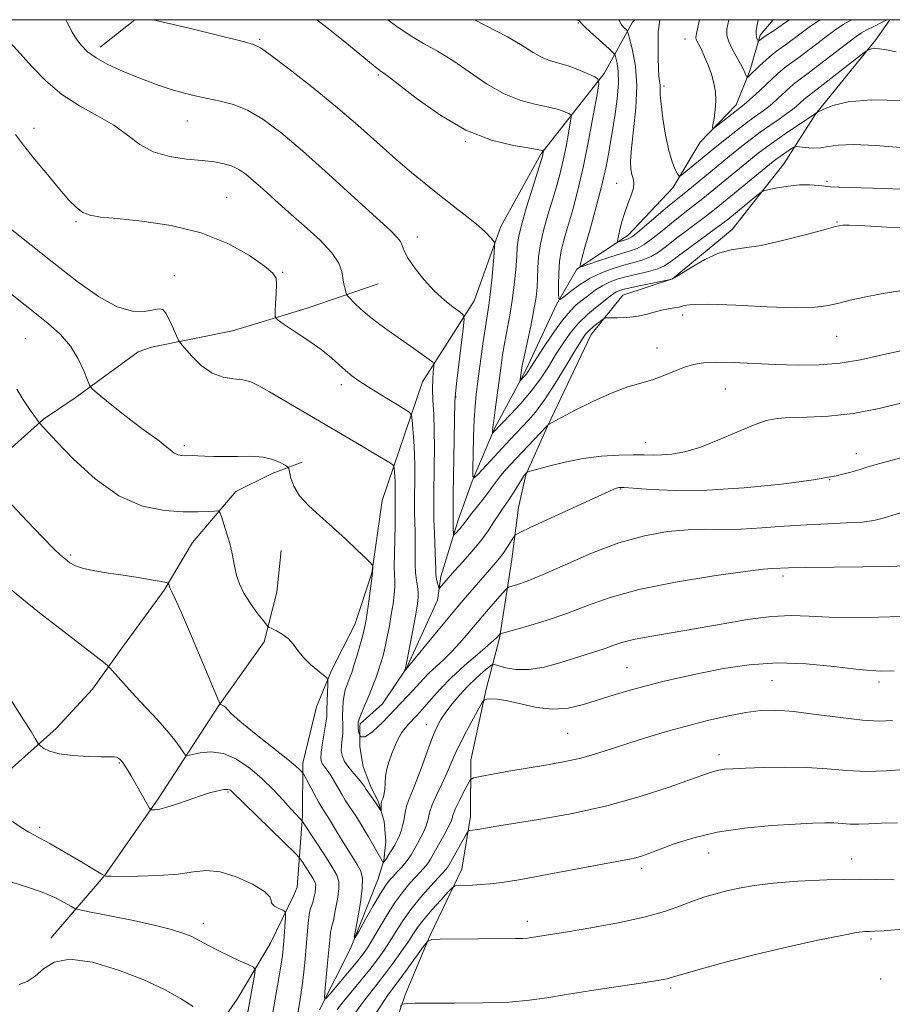
# Model space of a CAD drawing. Extents: x 2072300 to 2075200, y 287300 to 290200.
# Drawn here: x 2074702 to 2074876, y 289804 to 290000 of the extents above; entities that cross this region are included whole.
import ezdxf

# ---------------------------------------------------------------- set-up
doc = ezdxf.new("R2010")
doc.units = 0
doc.header["$MEASUREMENT"] = 0
for name, color, linetype, lineweight in [('BREAKLINE DTM HARD', 7, 'Continuous', 0), ('CONTOUR INDEX', 41, 'Continuous', 13), ('CONTOUR INTERMEDIATE', 44, 'Continuous', 0), ('GRID LINE', 7, 'Continuous', 0), ('SPOT ELEVATION DTM', 2, 'Continuous', 13)]:
    doc.layers.add(name, color=color, linetype=linetype, lineweight=lineweight)

msp = doc.modelspace()

# ---------------------------------------------------------------- linework, layer by layer
at = {"layer": 'BREAKLINE DTM HARD', "extrusion": (0.1157133083769305, 0.09129551374742918, 0.9890781361621833), "elevation": 267652.9264887514, "flags": 128}
msp.add_lwpolyline([(-1057425.520527002, -1788509.224684213), (-1057425.520527001, -1788518.153247647)], dxfattribs=at)
at = {"layer": 'BREAKLINE DTM HARD'}
for points in [[(2074737.79, 289794.56, 1140.99), (2074745.09, 289805.06, 1139.04), (2074751.74, 289816.21, 1137.17), (2074756.4, 289825.73, 1135.39), (2074757.07, 289827.37, 1135.59), (2074758.13, 289841.52, 1131.74), (2074758.19, 289852.05, 1129.6), (2074760.89, 289863.23, 1129.33), (2074763.89, 289870.45, 1127.62), (2074768.55, 289879.64, 1126.87), (2074771.9, 289889.83, 1126.08), (2074773.95, 289904.3, 1125.35), (2074781.98, 289927.95, 1120.78), (2074792.27, 289944.03, 1117.39), (2074797.62, 289958.81, 1115.61), (2074805.6, 289973.25, 1114.19), (2074818.2, 289989.3, 1109.68), (2074823.85, 289999.48, 1105.24), (2074824.333, 290000, 1105.148)], [(2074761.49, 289802.95, 1132.31), (2074767.65, 289815.12, 1130.14), (2074773.15, 289828.97, 1128.92), (2074774.3, 289832.64, 1127.87), (2074774.71, 289836.51, 1126.97), (2074774.36, 289840.43, 1126.27), (2074773.26, 289844.23, 1125.78), (2074771.56, 289847.61, 1125.53), (2074770.21, 289851.33, 1124.6), (2074769.53, 289855.29, 1124), (2074769.54, 289859.35, 1123.75), (2074769.59, 289859.82, 1123.74), (2074774.02, 289863.86, 1122.75), (2074778.8, 289870.95, 1121.94), (2074784.98, 289884.46, 1120.45), (2074785.68, 289889.2, 1119.5), (2074789.13, 289900.36, 1117.44), (2074791.88, 289908.14, 1116.05), (2074796.34, 289918.61, 1113.81), (2074802.5, 289930.1, 1111.61), (2074808.68, 289943.28, 1110.22), (2074812.78, 289950.37, 1108.15), (2074822.98, 289957.09, 1105.41), (2074831.84, 289966.52, 1104.53), (2074837.31, 289975.64, 1102.29), (2074844.47, 289983.05, 1101.41), (2074847.21, 289989.81, 1099.65), (2074849.29, 289996.92, 1097.65), (2074851.869, 290000, 1096.956)], [(2074802.61, 289909.41, 1120.12), (2074806.95, 289919.26, 1118.01), (2074815.61, 289937.31, 1116.76), (2074821.9, 289945.18, 1114.98), (2074831.8, 289948.41, 1113.96), (2074843.7, 289958.22, 1113.34), (2074853.98, 289971.33, 1111.07), (2074860.28, 289981.17, 1108.07), (2074872.21, 289995.92, 1105.67), (2074875.059, 290000, 1104.13)], [(2074696.97, 289911.97, 1129.53), (2074706.56, 289920.47, 1127.85), (2074712.84, 289924.72, 1126.41), (2074725.4, 289933.86, 1124.66), (2074728.04, 289934.84, 1124.63), (2074744.18, 289938.04, 1122.78), (2074759.02, 289942.56, 1121.4), (2074773.2, 289947.42, 1118.87)], [(2074666.61, 289808.44, 1142.75), (2074678.91, 289832.07, 1138.9), (2074692.15, 289843.85, 1136.3), (2074709.02, 289858.9, 1133.4), (2074716.3, 289866.76, 1132.94), (2074721.94, 289874.63, 1131.3), (2074730.56, 289886.43, 1130.18), (2074736.21, 289895.94, 1129.03), (2074744.83, 289906.1, 1127.38), (2074752.09, 289909.68, 1126.49), (2074758.02, 289911.95, 1125.6)], [(2074755.24, 289758.01, 1146.14), (2074766.54, 289777.7, 1143.57), (2074773.86, 289792.14, 1141.6), (2074778.54, 289805.94, 1139.75), (2074783.55, 289817.76, 1137.88), (2074789.87, 289830.89, 1135.38), (2074791.58, 289841.41, 1133.5), (2074791.64, 289852.6, 1131.3), (2074794.68, 289866.74, 1129.78), (2074797.37, 289876.93, 1126.19), (2074799.76, 289892.06, 1122.9), (2074801.13, 289902.91, 1121.12), (2074802.61, 289909.41, 1120.12)], [(2074708.01, 289817.2, 1139.73), (2074718.82, 289829.81, 1135.94), (2074729.37, 289844.9, 1133.67), (2074741.32, 289863.29, 1130.06), (2074750.48, 289876.18, 1128.45), (2074753.02, 289886.08, 1126.95), (2074753.89, 289894.34, 1126.66)]]:
    msp.add_polyline3d(points, dxfattribs=at)
at = {"layer": 'CONTOUR INDEX', "flags": 128}
for points, elevation in [([(2074883.068, 289974.092), (2074872.31, 289974.939), (2074867.825, 289975.15), (2074864.78, 289975.029), (2074862.798, 289974.733), (2074861.265, 289974.483), (2074859.71, 289974.447), (2074858.241, 289974.563), (2074856.468, 289974.788), (2074856.097, 289974.726), (2074855.677, 289974.471), (2074853.314, 289972.868), (2074852.658, 289972.395), (2074851.834, 289971.747), (2074841.26, 289963.068), (2074839.868, 289961.952), (2074838.4, 289960.828), (2074834.412, 289957.866), (2074832.364, 289956.31), (2074830.605, 289954.923), (2074829.046, 289953.761), (2074827.523, 289952.852), (2074825.895, 289952.196), (2074824.109, 289951.677), (2074822.136, 289951.151), (2074819.968, 289950.49), (2074817.695, 289949.636), (2074815.43, 289948.545), (2074813.296, 289947.227), (2074811.47, 289945.905), (2074810.138, 289944.855), (2074809.418, 289944.329), (2074809.149, 289944.48), (2074809.1, 289945.438), (2074809.09, 289947.238), (2074809.133, 289949.532), (2074809.296, 289951.877), (2074809.635, 289953.975), (2074810.171, 289956.097), (2074810.918, 289958.657), (2074811.871, 289961.988), (2074812.959, 289966.095), (2074814.089, 289970.901), (2074815.169, 289976.196), (2074816.1, 289981.233), (2074816.782, 289985.129), (2074817.11, 289987.282), (2074816.961, 289988.199), (2074816.206, 289988.669), (2074814.791, 289989.312), (2074812.954, 289990.094), (2074811.005, 289990.814), (2074807.492, 289991.826), (2074805.824, 289992.484), (2074804.057, 289993.495), (2074801.878, 289994.873), (2074798.931, 289996.592), (2074792.353, 290000)], 1110), ([(2074861.19, 290000), (2074860.658, 289999.649), (2074859.017, 289998.506), (2074857.401, 289997.324), (2074854.572, 289995.219), (2074852.505, 289993.753), (2074851.5, 289992.961), (2074850.369, 289991.96), (2074849.226, 289990.886), (2074846.846, 289988.63), (2074846.713, 289988.527), (2074846.626, 289988.574), (2074846.509, 289988.812), (2074846.292, 289989.284), (2074845.913, 289990.058), (2074845.317, 289991.201), (2074844.493, 289992.719), (2074843.621, 289994.36), (2074842.928, 289995.803), (2074842.599, 289996.894), (2074842.651, 289998.129), (2074843.025, 290000)], 1100), ([(2074878.047, 289923.873), (2074872.946, 289922.617), (2074867.761, 289921.631), (2074862.894, 289921.104), (2074858.616, 289920.905), (2074855.167, 289920.823), (2074852.629, 289920.652), (2074850.46, 289920.21), (2074847.958, 289919.32), (2074844.635, 289917.903), (2074840.86, 289916.277), (2074837.217, 289914.858), (2074834.169, 289913.964), (2074831.703, 289913.525), (2074829.691, 289913.371), (2074827.96, 289913.351), (2074826.18, 289913.381), (2074823.979, 289913.395), (2074821.094, 289913.326), (2074817.682, 289913.101), (2074814.007, 289912.648), (2074810.358, 289911.942), (2074807.123, 289911.151), (2074804.715, 289910.492), (2074803.405, 289910.122), (2074802.908, 289909.97), (2074802.796, 289909.906), (2074802.415, 289909.491), (2074802.212, 289909.193), (2074801.792, 289908.523), (2074800.216, 289905.97), (2074799.353, 289904.628), (2074798.618, 289903.565), (2074797.937, 289902.614), (2074797.185, 289901.512), (2074796.251, 289900.054), (2074795.076, 289898.275), (2074793.614, 289896.271), (2074791.869, 289894.152), (2074790.047, 289892.09), (2074788.405, 289890.276), (2074787.146, 289888.861), (2074785.428, 289886.865), (2074785.293, 289886.849), (2074785.198, 289887.129), (2074785.056, 289887.67), (2074784.891, 289888.352), (2074784.753, 289889.031), (2074784.68, 289889.659), (2074784.642, 289890.557), (2074784.593, 289892.141), (2074784.393, 289897.672), (2074784.302, 289900.59), (2074784.259, 289902.998), (2074784.263, 289905.226), (2074784.357, 289911.051), (2074784.392, 289914.713), (2074784.362, 289918.324), (2074784.242, 289921.513), (2074784.096, 289924.237), (2074784.009, 289926.534), (2074784.039, 289928.428), (2074784.144, 289929.894), (2074784.255, 289930.895), (2074784.284, 289931.452), (2074784.05, 289931.832), (2074783.355, 289932.358), (2074780.265, 289934.556), (2074775.832, 289937.669), (2074773.544, 289939.312), (2074771.459, 289940.915), (2074769.736, 289942.397), (2074768.422, 289943.649), (2074767.534, 289944.555), (2074767.06, 289945.062), (2074766.854, 289945.373), (2074766.74, 289945.753), (2074766.578, 289946.415), (2074766.376, 289947.354), (2074765.944, 289949.869), (2074765.342, 289951.518), (2074763.956, 289953.592), (2074761.532, 289956.15), (2074758.468, 289958.96), (2074755.328, 289961.717), (2074752.573, 289964.166), (2074750.264, 289966.242), (2074748.365, 289967.931), (2074746.813, 289969.229), (2074745.447, 289970.188), (2074744.084, 289970.87), (2074742.537, 289971.342), (2074740.616, 289971.676), (2074738.131, 289971.948), (2074735.001, 289972.253), (2074731.595, 289972.772), (2074728.393, 289973.706), (2074725.716, 289975.183), (2074723.26, 289977.026), (2074720.564, 289978.985), (2074717.303, 289980.885), (2074713.713, 289982.864), (2074710.166, 289985.139), (2074706.975, 289987.827), (2074704.212, 289990.654), (2074701.886, 289993.25), (2074698.606, 289996.885)], 1120), ([(2074875.938, 289870.411), (2074873.458, 289870.359), (2074871.267, 289870.438), (2074868.334, 289870.734), (2074863.92, 289871.267), (2074858.446, 289871.788), (2074852.622, 289871.98), (2074847.057, 289871.62), (2074841.945, 289870.861), (2074837.379, 289869.95), (2074833.403, 289869.082), (2074829.867, 289868.256), (2074826.57, 289867.418), (2074823.349, 289866.529), (2074820.185, 289865.595), (2074814.076, 289863.702), (2074811.054, 289862.998), (2074807.934, 289862.757), (2074804.691, 289863.117), (2074801.578, 289863.805), (2074798.915, 289864.449), (2074796.949, 289864.764), (2074795.629, 289864.816), (2074794.826, 289864.757), (2074794.38, 289864.652), (2074793.991, 289864.212), (2074793.325, 289863.062), (2074792.164, 289860.981), (2074790.747, 289858.379), (2074789.426, 289855.823), (2074788.455, 289853.729), (2074787.688, 289851.907), (2074786.878, 289850.018), (2074785.862, 289847.839), (2074784.802, 289845.618), (2074783.942, 289843.72), (2074783.458, 289842.407), (2074783.245, 289841.538), (2074783.131, 289840.869), (2074782.965, 289840.185), (2074782.687, 289839.393), (2074782.261, 289838.426), (2074781.673, 289837.257), (2074780.995, 289836.001), (2074780.324, 289834.811), (2074779.723, 289833.798), (2074779.142, 289832.911), (2074778.497, 289832.058), (2074777.735, 289831.175), (2074776.921, 289830.297), (2074776.15, 289829.488), (2074775.464, 289828.735), (2074774.699, 289827.727), (2074773.64, 289826.079), (2074772.174, 289823.593), (2074770.596, 289820.828), (2074769.302, 289818.528), (2074768.597, 289817.322), (2074768.431, 289817.369), (2074768.659, 289818.71), (2074769.128, 289821.244), (2074769.644, 289824.314), (2074770.002, 289827.123), (2074770.032, 289829.089), (2074769.704, 289830.493), (2074769.022, 289831.83), (2074768.027, 289833.465), (2074765.888, 289836.831), (2074765.139, 289838.039), (2074763.316, 289841.116), (2074762.315, 289842.642), (2074761.96, 289843.213), (2074761.383, 289844.216), (2074758.354, 289849.752), (2074758.138, 289850.112), (2074757.965, 289850.326), (2074757.613, 289850.696), (2074756.718, 289851.502), (2074754.88, 289853.015), (2074748.535, 289858.017), (2074745.651, 289860.354), (2074743.95, 289861.87), (2074743.171, 289862.695), (2074742.816, 289863.122), (2074742.481, 289863.396), (2074742.142, 289863.579), (2074741.873, 289863.689), (2074741.668, 289863.88), (2074741.223, 289864.834), (2074735.992, 289877.284), (2074734.001, 289881.939), (2074732.767, 289884.701), (2074732.158, 289885.957), (2074731.887, 289886.487), (2074731.714, 289886.927), (2074731.588, 289887.344), (2074731.506, 289887.667), (2074731.407, 289887.854), (2074731, 289887.987), (2074729.936, 289888.183), (2074727.981, 289888.522), (2074725.361, 289888.961), (2074722.414, 289889.423), (2074719.461, 289889.851), (2074716.755, 289890.275), (2074714.528, 289890.743), (2074712.932, 289891.293), (2074711.8, 289891.923), (2074710.886, 289892.623), (2074709.921, 289893.449), (2074708.545, 289894.748), (2074706.379, 289896.933), (2074703.253, 289900.192), (2074695.457, 289908.457)], 1130), ([(2074877.449, 289818.975), (2074873.975, 289818.65), (2074872.103, 289818.548), (2074871.061, 289818.544), (2074870.09, 289818.506), (2074868.474, 289818.288), (2074865.509, 289817.74), (2074860.754, 289816.763), (2074854.823, 289815.465), (2074848.593, 289814.007), (2074842.854, 289812.547), (2074838.041, 289811.236), (2074834.499, 289810.219), (2074831.358, 289809.269), (2074830.73, 289809.092), (2074829.939, 289808.928), (2074828.398, 289808.679), (2074825.521, 289808.25), (2074821.006, 289807.59), (2074815.69, 289806.796), (2074810.696, 289806.005), (2074806.791, 289805.331), (2074803.319, 289804.815), (2074799.267, 289804.474), (2074793.997, 289804.312), (2074788.356, 289804.264), (2074783.565, 289804.254), (2074780.544, 289804.219), (2074778.999, 289804.165), (2074778.333, 289804.115), (2074777.995, 289804.025), (2074777.618, 289803.579)], 1140), ([(2074736.355, 289803.611), (2074733.841, 289805.189), (2074730.622, 289806.957), (2074726.507, 289808.877), (2074721.485, 289810.83), (2074716.274, 289812.382), (2074711.777, 289813.023), (2074708.645, 289812.435), (2074706.545, 289811.082), (2074704.892, 289809.625), (2074703.243, 289808.59), (2074701.707, 289807.976)], 1140)]:
    msp.add_lwpolyline(points, dxfattribs=dict(at, elevation=elevation))
at = {"layer": 'CONTOUR INTERMEDIATE', "flags": 128}
for points, elevation in [([(2074877.543, 289934.188), (2074873.304, 289933.208), (2074869.262, 289932.31), (2074865.22, 289931.638), (2074861.023, 289931.297), (2074856.691, 289931.234), (2074852.29, 289931.354), (2074843.884, 289931.762), (2074840.488, 289931.846), (2074837.942, 289931.731), (2074835.968, 289931.392), (2074834.163, 289930.82), (2074832.204, 289930.034), (2074830.078, 289929.157), (2074827.847, 289928.341), (2074822.916, 289926.898), (2074819.78, 289925.751), (2074816.042, 289924.058), (2074812.304, 289922.186), (2074807.007, 289919.383), (2074806.951, 289919.315), (2074806.654, 289918.99), (2074799.5, 289911.406), (2074798.294, 289910.074), (2074797.337, 289908.937), (2074796.569, 289907.914), (2074795.834, 289906.872), (2074794.955, 289905.668), (2074793.824, 289904.224), (2074791.58, 289901.438), (2074790.888, 289900.534), (2074790.425, 289899.901), (2074790.005, 289899.352), (2074789.493, 289898.748), (2074788.53, 289897.69), (2074788.291, 289897.454), (2074788.198, 289897.503), (2074788.169, 289897.878), (2074788.141, 289898.615), (2074788.11, 289899.722), (2074788.089, 289901.203), (2074788.089, 289903.103), (2074788.115, 289905.646), (2074788.17, 289909.097), (2074788.463, 289923.995), (2074788.556, 289925.533), (2074788.782, 289927.614), (2074790.09, 289938.445), (2074790.284, 289940.366), (2074790.11, 289941.249), (2074789.417, 289941.852), (2074788.117, 289942.801), (2074786.363, 289944.204), (2074784.368, 289946.035), (2074782.347, 289948.22), (2074780.532, 289950.478), (2074779.157, 289952.476), (2074778.366, 289953.967), (2074777.949, 289955.037), (2074777.605, 289955.857), (2074776.995, 289956.671), (2074775.608, 289958.018), (2074768.553, 289964.494), (2074763.31, 289969.272), (2074758.138, 289973.877), (2074753.803, 289977.531), (2074750.238, 289980.192), (2074747.163, 289982.004), (2074744.341, 289983.13), (2074741.69, 289983.809), (2074739.17, 289984.299), (2074736.741, 289984.817), (2074734.361, 289985.417), (2074731.988, 289986.113), (2074729.582, 289986.915), (2074727.104, 289987.827), (2074724.513, 289988.848), (2074721.82, 289989.972), (2074719.231, 289991.165), (2074717.004, 289992.391), (2074715.322, 289993.618), (2074714.084, 289994.854), (2074713.118, 289996.117), (2074712.242, 289997.502), (2074711.24, 289999.42), (2074710.973, 290000)], 1118), ([(2074877.496, 289946.097), (2074873.347, 289945.432), (2074869.952, 289944.78), (2074867.22, 289944.168), (2074864.956, 289943.601), (2074862.863, 289943.101), (2074860.247, 289942.751), (2074856.311, 289942.652), (2074850.645, 289942.851), (2074844.388, 289943.173), (2074839.067, 289943.386), (2074835.806, 289943.325), (2074834.127, 289943.083), (2074833.154, 289942.813), (2074832.154, 289942.629), (2074830.984, 289942.462), (2074829.646, 289942.202), (2074828.143, 289941.779), (2074826.472, 289941.297), (2074824.627, 289940.9), (2074822.656, 289940.695), (2074820.811, 289940.639), (2074818.6, 289940.648), (2074818.164, 289940.538), (2074817.714, 289940.226), (2074816.974, 289939.655), (2074816.063, 289938.921), (2074815.198, 289938.155), (2074814.502, 289937.39), (2074813.721, 289936.254), (2074812.51, 289934.275), (2074810.65, 289931.196), (2074808.436, 289927.606), (2074806.293, 289924.309), (2074804.547, 289921.914), (2074803.142, 289920.257), (2074799.48, 289916.422), (2074793.069, 289909.548), (2074792.304, 289908.805), (2074792.033, 289909.088), (2074792.023, 289910.639), (2074792.081, 289913.52), (2074792.171, 289917.07), (2074792.298, 289920.45), (2074792.469, 289923.074), (2074792.714, 289925.385), (2074793.064, 289928.079), (2074794.056, 289935.455), (2074794.538, 289938.844), (2074795.217, 289943.167), (2074795.497, 289945.298), (2074795.791, 289948.127), (2074796.068, 289951.151), (2074796.282, 289953.624), (2074796.385, 289955.012), (2074796.33, 289955.639), (2074796.071, 289956.042), (2074795.542, 289956.675), (2074794.596, 289957.665), (2074793.068, 289959.052), (2074790.87, 289960.845), (2074788.22, 289962.911), (2074785.412, 289965.084), (2074782.657, 289967.258), (2074779.83, 289969.576), (2074776.725, 289972.242), (2074769.151, 289978.974), (2074764.682, 289982.81), (2074759.898, 289986.708), (2074755.394, 289990.235), (2074751.879, 289992.899), (2074749.773, 289994.384), (2074748.342, 289995.083), (2074746.561, 289995.565), (2074736.061, 289998.154), (2074732.43, 289999.027), (2074728.298, 290000)], 1116), ([(2074877.563, 289958.578), (2074874.496, 289958.716), (2074869.075, 289959.008), (2074867.081, 289959.096), (2074865.707, 289959.07), (2074864.288, 289958.814), (2074861.974, 289958.199), (2074858.224, 289957.177), (2074853.72, 289956.021), (2074849.448, 289955.083), (2074846.142, 289954.584), (2074843.508, 289954.214), (2074840.998, 289953.531), (2074838.236, 289952.245), (2074835.539, 289950.691), (2074833.395, 289949.356), (2074832.158, 289948.606), (2074831.63, 289948.328), (2074831.482, 289948.286), (2074831.374, 289948.272), (2074825.48, 289947.085), (2074823.341, 289946.634), (2074821.932, 289946.307), (2074821.114, 289946.059), (2074820.592, 289945.815), (2074820.089, 289945.49), (2074819.398, 289944.975), (2074816.778, 289942.938), (2074814.936, 289941.389), (2074813.084, 289939.592), (2074811.434, 289937.625), (2074809.95, 289935.515), (2074808.531, 289933.278), (2074807.076, 289930.931), (2074805.49, 289928.509), (2074803.675, 289926.049), (2074801.614, 289923.624), (2074799.597, 289921.461), (2074795.99, 289917.759), (2074795.966, 289917.784), (2074795.965, 289917.918), (2074795.978, 289918.223), (2074796.038, 289918.912), (2074796.191, 289920.241), (2074796.466, 289922.361), (2074797.582, 289930.625), (2074797.965, 289933.273), (2074798.393, 289935.872), (2074799.404, 289941.203), (2074799.885, 289944.122), (2074800.279, 289947.259), (2074800.574, 289950.31), (2074800.769, 289952.891), (2074800.898, 289954.81), (2074801.142, 289956.63), (2074801.719, 289959.109), (2074802.752, 289962.705), (2074803.976, 289966.689), (2074805.904, 289972.831), (2074805.985, 289973.143), (2074806.122, 289973.886), (2074806.115, 289973.928), (2074806.081, 289973.949), (2074805.926, 289973.991), (2074805.208, 289974.118), (2074803.397, 289974.398), (2074800.132, 289974.943), (2074795.729, 289976.044), (2074790.674, 289978.031), (2074785.477, 289981.035), (2074780.75, 289984.378), (2074775.045, 289988.793), (2074774.124, 289989.467), (2074773.786, 289989.685), (2074773.457, 289989.922), (2074772.584, 289990.626), (2074767.269, 289994.989), (2074763.244, 289998.238), (2074760.972, 290000)], 1114), ([(2074880.937, 289966.125), (2074873.873, 289966.374), (2074864.901, 289966.638), (2074863.24, 289966.723), (2074862.182, 289966.838), (2074860.851, 289967.004), (2074859.129, 289967.135), (2074857.084, 289967.119), (2074854.835, 289966.886), (2074852.7, 289966.537), (2074851.051, 289966.217), (2074850.106, 289966.001), (2074849.478, 289965.691), (2074848.628, 289965.021), (2074842.813, 289960.245), (2074841.828, 289959.476), (2074840.386, 289958.406), (2074835.513, 289954.844), (2074831.495, 289951.858), (2074830.232, 289951.038), (2074828.86, 289950.444), (2074827.012, 289949.909), (2074822.774, 289948.9), (2074820.957, 289948.398), (2074819.38, 289947.827), (2074817.924, 289947.109), (2074816.497, 289946.201), (2074815.117, 289945.185), (2074813.83, 289944.177), (2074812.641, 289943.214), (2074811.395, 289942.012), (2074809.897, 289940.21), (2074808.049, 289937.618), (2074806.139, 289934.746), (2074803.019, 289929.894), (2074802.664, 289929.411), (2074802.294, 289928.981), (2074801.477, 289928.142), (2074801.428, 289928.156), (2074801.447, 289928.349), (2074801.712, 289930.244), (2074801.884, 289931.167), (2074802.248, 289932.9), (2074802.857, 289935.687), (2074803.573, 289939.023), (2074804.21, 289942.219), (2074804.626, 289944.753), (2074804.848, 289946.783), (2074804.945, 289948.638), (2074805, 289950.606), (2074805.141, 289952.822), (2074805.509, 289955.378), (2074806.194, 289958.306), (2074807.073, 289961.389), (2074807.974, 289964.346), (2074808.758, 289966.985), (2074809.431, 289969.463), (2074810.037, 289972.022), (2074810.601, 289974.79), (2074811.088, 289977.422), (2074811.444, 289979.459), (2074811.616, 289980.584), (2074811.538, 289981.064), (2074811.143, 289981.309), (2074810.358, 289981.652), (2074809.081, 289982.106), (2074807.201, 289982.606), (2074804.661, 289983.143), (2074801.611, 289983.935), (2074798.249, 289985.258), (2074794.767, 289987.265), (2074791.314, 289989.625), (2074788.029, 289991.887), (2074785.014, 289993.719), (2074782.216, 289995.278), (2074779.545, 289996.839), (2074776.929, 289998.616), (2074775.105, 290000)], 1112), ([(2074877.588, 289983.925), (2074871.374, 289984.061), (2074866.775, 289983.634), (2074863.746, 289982.889), (2074861.939, 289982.178), (2074860.657, 289981.606), (2074860.561, 289981.548), (2074860.095, 289981.186), (2074854.267, 289977.256), (2074852.016, 289975.708), (2074850.307, 289974.484), (2074848.892, 289973.404), (2074847.362, 289972.174), (2074837.871, 289964.397), (2074836.414, 289963.25), (2074833.31, 289960.889), (2074831.577, 289959.523), (2074829.714, 289957.988), (2074827.859, 289956.484), (2074826.187, 289955.261), (2074824.783, 289954.484), (2074823.38, 289953.969), (2074821.624, 289953.444), (2074819.314, 289952.718), (2074816.877, 289951.92), (2074813.802, 289950.902), (2074813.412, 289950.833), (2074813.392, 289950.993), (2074813.488, 289951.414), (2074813.765, 289952.489), (2074814.371, 289954.702), (2074815.38, 289958.318), (2074816.588, 289962.72), (2074817.718, 289967.072), (2074818.564, 289970.75), (2074819.192, 289973.982), (2074819.736, 289977.205), (2074820.289, 289980.716), (2074820.762, 289984.236), (2074821.024, 289987.347), (2074820.993, 289989.715), (2074820.778, 289991.361), (2074820.538, 289992.392), (2074820.354, 289992.965), (2074820.003, 289993.43), (2074819.181, 289994.186), (2074816.008, 289997.04), (2074814.544, 289998.391), (2074813.714, 289999.206), (2074813.387, 289999.578), (2074813.303, 289999.706), (2074813.245, 289999.76), (2074813.041, 289999.832), (2074812.648, 290000)], 1108), ([(2074876.332, 289993.607), (2074874.395, 289994.013), (2074873.032, 289994.204), (2074872.092, 289994.24), (2074871.44, 289994.18), (2074871.011, 289994.074), (2074870.755, 289993.974), (2074870.551, 289993.859), (2074869.991, 289993.44), (2074860.587, 289986.15), (2074858.028, 289984.194), (2074856.438, 289982.738), (2074855.698, 289982.129), (2074854.587, 289981.299), (2074853.02, 289980.199), (2074851.172, 289978.919), (2074849.279, 289977.583), (2074847.528, 289976.288), (2074845.897, 289975.025), (2074844.31, 289973.758), (2074834.427, 289965.671), (2074832.209, 289963.911), (2074830.79, 289962.736), (2074826.672, 289959.207), (2074824.85, 289957.669), (2074823.728, 289956.792), (2074823.113, 289956.416), (2074822.671, 289956.259), (2074821.139, 289955.762), (2074820.896, 289955.714), (2074820.857, 289955.936), (2074820.988, 289956.618), (2074821.262, 289957.88), (2074821.679, 289959.568), (2074822.243, 289961.456), (2074822.93, 289963.336), (2074823.586, 289965.058), (2074824.027, 289966.486), (2074824.125, 289967.543), (2074823.973, 289968.38), (2074823.722, 289969.203), (2074823.512, 289970.248), (2074823.443, 289971.86), (2074823.607, 289974.407), (2074824.03, 289978.095), (2074824.484, 289982.458), (2074824.674, 289986.863), (2074824.403, 289990.755), (2074823.858, 289993.882), (2074823.321, 289996.073), (2074823.001, 289997.255), (2074822.805, 289997.76), (2074822.564, 289998.022), (2074822.159, 289998.406), (2074821.658, 289999.002), (2074821.178, 289999.834), (2074821.122, 290000)], 1106), ([(2074874.593, 290000), (2074873.983, 289999.706), (2074871.609, 289998.543), (2074870.385, 289997.92), (2074869.419, 289997.378), (2074868.355, 289996.659), (2074866.708, 289995.426), (2074858.85, 289989.381), (2074856.413, 289987.558), (2074855.852, 289987.117), (2074855.264, 289986.596), (2074852.781, 289984.289), (2074851.712, 289983.352), (2074850.576, 289982.422), (2074849.389, 289981.529), (2074848.076, 289980.582), (2074846.542, 289979.458), (2074844.75, 289978.092), (2074842.901, 289976.647), (2074839.994, 289974.327), (2074833.995, 289969.389), (2074833.376, 289968.912), (2074833.061, 289968.895), (2074832.781, 289969.321), (2074832.324, 289970.208), (2074831.72, 289971.696), (2074831.059, 289973.957), (2074830.426, 289977.019), (2074829.894, 289980.327), (2074829.531, 289983.181), (2074829.377, 289985.065), (2074829.329, 289986.965), (2074829.237, 289987.745), (2074829.101, 289988.783), (2074828.984, 289990.299), (2074828.931, 289992.384), (2074828.929, 289994.627), (2074828.951, 289996.49), (2074828.981, 289997.622), (2074829.055, 289998.435), (2074829.298, 290000)], 1104), ([(2074867.495, 290000), (2074867.009, 289999.738), (2074865.824, 289999.032), (2074864.507, 289998.154), (2074862.863, 289996.966), (2074860.798, 289995.409), (2074856.711, 289992.3), (2074854.459, 289990.655), (2074853.676, 289990.039), (2074852.799, 289989.262), (2074850.53, 289987.137), (2074849.124, 289985.841), (2074847.727, 289984.575), (2074846.565, 289983.544), (2074845.775, 289982.873), (2074845.125, 289982.359), (2074840.566, 289978.791), (2074839.942, 289978.329), (2074839.757, 289978.401), (2074839.852, 289979.07), (2074840.075, 289980.346), (2074840.305, 289982.028), (2074840.424, 289983.864), (2074840.339, 289985.653), (2074840.044, 289987.399), (2074839.554, 289989.158), (2074838.903, 289990.948), (2074838.194, 289992.632), (2074837.549, 289994.035), (2074836.544, 289996.082), (2074836.475, 289996.439), (2074836.602, 289997.273), (2074837.193, 290000)], 1102), ([(2074855.105, 290000), (2074854.005, 289999.24), (2074852.434, 289998.138), (2074850.037, 289996.578), (2074849.531, 289996.213), (2074849.221, 289995.956), (2074848.958, 289995.718), (2074848.897, 289995.739), (2074848.814, 289995.875), (2074848.675, 289996.14), (2074848.527, 289996.54), (2074848.435, 289997.076), (2074848.452, 289997.758), (2074848.576, 289998.627), (2074848.847, 290000)], 1098), ([(2074880.652, 289913.754), (2074875.528, 289912.353), (2074872.351, 289911.458), (2074870.541, 289910.925), (2074869.154, 289910.481), (2074867.31, 289909.907), (2074864.4, 289909.193), (2074859.879, 289908.385), (2074853.482, 289907.547), (2074846.055, 289906.822), (2074838.72, 289906.374), (2074832.438, 289906.307), (2074827.512, 289906.487), (2074822.177, 289906.861), (2074821.36, 289906.901), (2074821.085, 289906.885), (2074820.89, 289906.844), (2074820.671, 289906.78), (2074820.411, 289906.683), (2074819.989, 289906.501), (2074803.607, 289898.992), (2074801.372, 289897.949), (2074800.449, 289897.396), (2074800.045, 289896.86), (2074799.52, 289895.982), (2074798.831, 289894.874), (2074798.086, 289893.76), (2074797.374, 289892.819), (2074796.708, 289892.028), (2074790.14, 289884.453), (2074787.783, 289881.668), (2074785.133, 289878.474), (2074778.698, 289870.678), (2074778.458, 289870.453), (2074778.615, 289870.877), (2074778.66, 289871.036), (2074778.777, 289871.615), (2074780.151, 289878.817), (2074780.685, 289881.697), (2074781.03, 289883.708), (2074781.181, 289885.041), (2074781.162, 289886.082), (2074781.01, 289887.165), (2074780.805, 289888.412), (2074780.637, 289889.891), (2074780.573, 289891.649), (2074780.582, 289895.78), (2074780.548, 289897.993), (2074780.432, 289901.977), (2074780.405, 289903.484), (2074780.407, 289904.88), (2074780.465, 289908.546), (2074780.475, 289910.971), (2074780.423, 289913.589), (2074780.288, 289916.209), (2074780.113, 289918.544), (2074779.959, 289920.289), (2074779.813, 289921.274), (2074779.364, 289921.877), (2074778.227, 289922.616), (2074773.648, 289925.416), (2074771.22, 289926.926), (2074769.345, 289928.135), (2074767.916, 289929.145), (2074766.686, 289930.145), (2074765.414, 289931.302), (2074763.87, 289932.682), (2074761.828, 289934.324), (2074759.206, 289936.204), (2074756.486, 289938.037), (2074754.292, 289939.474), (2074753.082, 289940.311), (2074752.655, 289940.937), (2074752.647, 289941.891), (2074752.746, 289943.532), (2074752.854, 289945.509), (2074752.929, 289947.292), (2074752.855, 289948.53), (2074752.229, 289949.578), (2074750.575, 289950.967), (2074747.538, 289953.046), (2074743.244, 289955.44), (2074737.939, 289957.587), (2074731.973, 289959.057), (2074726.107, 289959.931), (2074721.208, 289960.418), (2074717.896, 289960.727), (2074715.821, 289961.06), (2074714.39, 289961.617), (2074713.071, 289962.586), (2074711.579, 289964.104), (2074709.692, 289966.293), (2074707.303, 289969.164), (2074704.767, 289972.271), (2074702.553, 289975.057), (2074700.943, 289977.164)], 1122), ([(2074878.276, 289902.152), (2074873.793, 289900.771), (2074871.879, 289900.313), (2074869.565, 289900.003), (2074866.482, 289899.822), (2074862.724, 289899.685), (2074858.501, 289899.488), (2074854.037, 289899.171), (2074849.606, 289898.829), (2074845.495, 289898.597), (2074841.877, 289898.557), (2074838.475, 289898.58), (2074834.897, 289898.486), (2074830.824, 289898.1), (2074826.223, 289897.269), (2074821.135, 289895.847), (2074815.699, 289893.797), (2074810.45, 289891.526), (2074806.022, 289889.549), (2074802.89, 289888.258), (2074800.909, 289887.556), (2074799.774, 289887.223), (2074799.163, 289887.023), (2074798.679, 289886.654), (2074797.908, 289885.802), (2074794.783, 289882.219), (2074792.889, 289880.01), (2074791.102, 289877.892), (2074789.425, 289875.937), (2074787.803, 289874.173), (2074786.206, 289872.615), (2074783.335, 289869.974), (2074782.187, 289868.804), (2074780.111, 289866.508), (2074778.938, 289865.264), (2074774.015, 289860.138), (2074772.129, 289858.319), (2074770.615, 289857.233), (2074769.728, 289857.254), (2074769.339, 289857.998), (2074769.221, 289858.894), (2074769.184, 289859.489), (2074769.176, 289859.809), (2074769.184, 289859.995), (2074769.206, 289860.196), (2074769.309, 289860.569), (2074769.573, 289861.277), (2074770.052, 289862.427), (2074770.684, 289863.916), (2074771.38, 289865.584), (2074772.06, 289867.292), (2074772.692, 289868.961), (2074773.251, 289870.535), (2074773.727, 289871.991), (2074774.149, 289873.47), (2074774.559, 289875.148), (2074774.985, 289877.146), (2074775.41, 289879.354), (2074775.805, 289881.601), (2074776.139, 289883.728), (2074776.385, 289885.611), (2074776.513, 289887.135), (2074776.514, 289888.288), (2074776.45, 289889.474), (2074776.402, 289891.197), (2074776.43, 289893.772), (2074776.571, 289899.42), (2074776.593, 289901.33), (2074776.583, 289902.56), (2074776.551, 289903.971), (2074776.579, 289906.988), (2074776.559, 289908.043), (2074776.504, 289909.099), (2074776.372, 289910.743), (2074776.299, 289911.149), (2074776.02, 289911.451), (2074775.297, 289911.91), (2074772.082, 289913.855), (2074769.832, 289915.197), (2074751.573, 289925.916), (2074749.435, 289927.144), (2074747.799, 289927.912), (2074746.232, 289928.318), (2074744.391, 289928.509), (2074742.311, 289928.821), (2074740.118, 289929.642), (2074737.957, 289931.194), (2074736.048, 289933.06), (2074734.63, 289934.658), (2074733.842, 289935.595), (2074733.43, 289936.219), (2074733.042, 289937.066), (2074732.413, 289938.495), (2074731.634, 289940.166), (2074730.884, 289941.566), (2074730.263, 289942.301), (2074729.547, 289942.459), (2074728.431, 289942.251), (2074726.67, 289941.935), (2074724.238, 289941.958), (2074721.171, 289942.817), (2074717.492, 289944.877), (2074713.196, 289947.979), (2074708.272, 289951.832), (2074697.59, 289960.244)], 1124), ([(2074878.064, 289891.297), (2074874.883, 289891.164), (2074869.679, 289891.088), (2074858.262, 289890.974), (2074854.935, 289890.909), (2074851.659, 289890.778), (2074849.956, 289890.621), (2074846.275, 289890.167), (2074840.028, 289889.295), (2074832.426, 289888.07), (2074825.13, 289886.603), (2074819.396, 289885.004), (2074814.869, 289883.372), (2074810.788, 289881.807), (2074806.621, 289880.404), (2074802.754, 289879.25), (2074798.184, 289877.985), (2074797.566, 289877.796), (2074797.417, 289877.7), (2074796.77, 289876.967), (2074796.231, 289876.471), (2074795.024, 289875.433), (2074792.945, 289873.677), (2074790.351, 289871.431), (2074787.738, 289869.027), (2074785.514, 289866.759), (2074783.745, 289864.784), (2074782.408, 289863.223), (2074781.455, 289862.137), (2074780.732, 289861.356), (2074779.305, 289859.842), (2074778.532, 289858.954), (2074777.856, 289858.062), (2074777.35, 289857.208), (2074776.934, 289856.306), (2074775.933, 289853.926), (2074775.363, 289852.442), (2074774.912, 289850.901), (2074774.674, 289849.407), (2074774.577, 289848.042), (2074774.51, 289846.875), (2074774.386, 289845.963), (2074774.223, 289845.287), (2074774.064, 289844.812), (2074773.945, 289844.492), (2074773.864, 289844.237), (2074773.812, 289843.948), (2074773.782, 289843.558), (2074773.749, 289842.614), (2074773.702, 289842.613), (2074772.517, 289844.365), (2074770.815, 289846.808), (2074770.432, 289847.388), (2074770.071, 289847.906), (2074769.575, 289848.529), (2074767.975, 289850.37), (2074767.146, 289851.397), (2074766.492, 289852.368), (2074766.053, 289853.337), (2074765.842, 289854.389), (2074765.85, 289855.578), (2074766.114, 289858.021), (2074766.159, 289859.063), (2074766.137, 289859.907), (2074766.073, 289860.921), (2074766.076, 289861.313), (2074766.152, 289863.011), (2074766.244, 289864.309), (2074766.402, 289865.584), (2074766.638, 289866.634), (2074766.929, 289867.498), (2074767.557, 289869.072), (2074767.913, 289870.071), (2074768.365, 289871.456), (2074768.936, 289873.32), (2074769.539, 289875.371), (2074770.059, 289877.219), (2074770.415, 289878.617), (2074770.67, 289879.891), (2074770.925, 289881.505), (2074771.249, 289883.748), (2074772.015, 289889.322), (2074772.069, 289889.817), (2074772.115, 289891.15), (2074772.072, 289891.386), (2074771.723, 289891.798), (2074770.77, 289892.739), (2074769.018, 289894.443), (2074766.685, 289896.661), (2074764.095, 289899.025), (2074761.554, 289901.24), (2074759.294, 289903.294), (2074757.533, 289905.251), (2074756.417, 289907.129), (2074755.818, 289908.775), (2074755.383, 289910.667), (2074755.149, 289911.018), (2074754.637, 289911.346), (2074753.676, 289911.866), (2074752.222, 289912.458), (2074750.258, 289912.917), (2074747.825, 289913.095), (2074745.18, 289913.085), (2074742.637, 289913.037), (2074740.456, 289913.067), (2074738.676, 289913.148), (2074737.282, 289913.222), (2074736.24, 289913.243), (2074734.747, 289913.215), (2074734.053, 289913.244), (2074733.327, 289913.393), (2074732.561, 289913.746), (2074731.73, 289914.364), (2074730.754, 289915.206), (2074729.538, 289916.206), (2074728.004, 289917.327), (2074726.133, 289918.643), (2074723.925, 289920.259), (2074721.452, 289922.192), (2074719.074, 289924.126), (2074717.224, 289925.661), (2074716.191, 289926.558), (2074715.682, 289927.238), (2074715.263, 289928.282), (2074714.562, 289930.109), (2074713.464, 289932.479), (2074711.915, 289934.987), (2074709.894, 289937.316), (2074707.491, 289939.498), (2074704.826, 289941.649), (2074698.688, 289946.487)], 1126), ([(2074877.427, 289881.193), (2074872.838, 289881.09), (2074867.782, 289881.032), (2074863.015, 289881.084), (2074859.052, 289881.263), (2074855.445, 289881.386), (2074851.504, 289881.218), (2074846.738, 289880.604), (2074841.466, 289879.704), (2074836.206, 289878.755), (2074827.312, 289877.262), (2074824.051, 289876.639), (2074821.696, 289876.026), (2074819.945, 289875.423), (2074818.406, 289874.844), (2074816.728, 289874.288), (2074812.309, 289872.933), (2074809.389, 289872.018), (2074806.243, 289871.159), (2074803.213, 289870.644), (2074800.599, 289870.663), (2074798.531, 289871.026), (2074796.305, 289871.664), (2074795.81, 289871.577), (2074795.191, 289871.11), (2074794.123, 289870.213), (2074792.69, 289868.941), (2074791.072, 289867.376), (2074789.441, 289865.613), (2074787.925, 289863.811), (2074786.642, 289862.144), (2074785.657, 289860.694), (2074784.838, 289859.167), (2074783.999, 289857.179), (2074783.006, 289854.496), (2074781.934, 289851.497), (2074780.907, 289848.709), (2074780.032, 289846.542), (2074779.348, 289844.923), (2074778.874, 289843.656), (2074778.608, 289842.567), (2074778.303, 289840.56), (2074778.06, 289839.518), (2074777.749, 289838.501), (2074777.422, 289837.603), (2074777.111, 289836.88), (2074776.778, 289836.234), (2074776.368, 289835.53), (2074775.306, 289833.807), (2074774.834, 289833.074), (2074774.513, 289832.609), (2074774.177, 289832.209), (2074774.153, 289832.206), (2074773.992, 289832.555), (2074771.251, 289837.347), (2074770.533, 289838.576), (2074769.881, 289839.668), (2074769.277, 289840.652), (2074768.709, 289841.551), (2074768.17, 289842.377), (2074767.157, 289843.872), (2074766.621, 289844.685), (2074765.991, 289845.713), (2074764.429, 289848.441), (2074763.673, 289849.704), (2074763.048, 289850.629), (2074762.17, 289851.76), (2074761.888, 289852.231), (2074761.747, 289852.94), (2074761.8, 289854.162), (2074762.068, 289856.04), (2074762.761, 289860.046), (2074762.931, 289861.239), (2074762.978, 289861.862), (2074762.961, 289862.335), (2074762.97, 289862.687), (2074763.179, 289867.774), (2074763.177, 289868.554), (2074762.951, 289869.015), (2074762.311, 289869.55), (2074761.149, 289870.463), (2074759.706, 289871.683), (2074758.309, 289873.051), (2074757.194, 289874.418), (2074756.244, 289875.697), (2074755.25, 289876.814), (2074754.08, 289877.711), (2074752.906, 289878.377), (2074751.973, 289878.819), (2074751.424, 289879.095), (2074750.996, 289879.486), (2074750.321, 289880.324), (2074749.155, 289881.832), (2074747.74, 289883.782), (2074746.442, 289885.83), (2074745.542, 289887.703), (2074744.983, 289889.389), (2074744.625, 289890.945), (2074744.028, 289893.985), (2074743.617, 289895.72), (2074743.058, 289897.688), (2074742.462, 289899.606), (2074741.975, 289901.109), (2074741.668, 289901.932), (2074741.315, 289902.215), (2074740.613, 289902.201), (2074739.295, 289902.105), (2074737.239, 289902.026), (2074734.359, 289902.038), (2074730.63, 289902.28), (2074726.271, 289903.172), (2074721.562, 289905.202), (2074716.824, 289908.596), (2074712.535, 289912.547), (2074709.216, 289915.984), (2074705.735, 289919.689), (2074705.459, 289920.064), (2074703.768, 289922.488), (2074702.44, 289924.467), (2074701.193, 289926.474)], 1128), ([(2074875.65, 289860.478), (2074872.99, 289860.406), (2074869.67, 289860.586), (2074865.284, 289861.089), (2074860.422, 289861.736), (2074855.92, 289862.287), (2074852.376, 289862.542), (2074849.416, 289862.474), (2074846.424, 289862.097), (2074842.93, 289861.436), (2074839.045, 289860.559), (2074835.027, 289859.544), (2074831.094, 289858.461), (2074827.31, 289857.338), (2074823.701, 289856.194), (2074820.269, 289855.055), (2074816.925, 289853.981), (2074813.558, 289853.042), (2074810.078, 289852.28), (2074806.493, 289851.637), (2074802.831, 289851.03), (2074799.189, 289850.406), (2074793.501, 289849.383), (2074792.156, 289849.098), (2074791.513, 289848.703), (2074791.021, 289847.859), (2074790.265, 289846.368), (2074789.376, 289844.587), (2074788.618, 289843.013), (2074788.191, 289842.019), (2074788.02, 289841.488), (2074787.959, 289841.178), (2074787.87, 289840.852), (2074787.625, 289840.284), (2074787.101, 289839.249), (2074786.235, 289837.634), (2074785.213, 289835.769), (2074784.279, 289834.093), (2074783.616, 289832.936), (2074783.145, 289832.187), (2074782.725, 289831.624), (2074782.225, 289831.046), (2074780.679, 289829.389), (2074779.52, 289828.12), (2074778.132, 289826.461), (2074776.582, 289824.351), (2074774.953, 289821.812), (2074773.392, 289819.19), (2074772.061, 289816.913), (2074771.04, 289815.255), (2074770.07, 289813.882), (2074768.812, 289812.303), (2074767.061, 289810.203), (2074763.601, 289806.131), (2074762.741, 289805.182), (2074762.468, 289805.271), (2074762.548, 289806.475), (2074763.048, 289811.543), (2074763.299, 289814.2), (2074763.592, 289817.527), (2074763.689, 289818.371), (2074763.805, 289818.922), (2074763.98, 289819.562), (2074764.258, 289820.719), (2074764.651, 289822.652), (2074765.056, 289824.944), (2074765.337, 289827.008), (2074765.356, 289828.455), (2074764.967, 289829.698), (2074764.019, 289831.346), (2074762.469, 289833.788), (2074758.396, 289840.043), (2074758.028, 289840.57), (2074757.809, 289840.807), (2074757.457, 289841.156), (2074756.823, 289841.818), (2074755.788, 289842.945), (2074754.274, 289844.624), (2074752.339, 289846.688), (2074750.083, 289848.903), (2074747.602, 289851.031), (2074745, 289852.803), (2074742.385, 289853.942), (2074739.884, 289854.28), (2074737.716, 289854.083), (2074735.243, 289853.529), (2074734.795, 289853.642), (2074734.397, 289854.159), (2074733.721, 289855.152), (2074732.658, 289856.599), (2074731.156, 289858.449), (2074729.214, 289860.632), (2074724.882, 289865.283), (2074722.975, 289867.372), (2074719.737, 289871.023), (2074719.249, 289871.481), (2074718.472, 289872.096), (2074709.21, 289879.255), (2074705.743, 289881.957), (2074702.191, 289884.801), (2074698.765, 289887.654)], 1132), ([(2074755.975, 289795.235), (2074757.568, 289804.578), (2074757.855, 289806.366), (2074758.114, 289808.24), (2074758.373, 289810.476), (2074758.626, 289812.977), (2074758.856, 289815.559), (2074759.237, 289820.202), (2074759.431, 289821.866), (2074759.653, 289822.919), (2074760.151, 289824.309), (2074760.398, 289825.247), (2074760.603, 289826.291), (2074760.731, 289827.21), (2074760.74, 289827.851), (2074760.568, 289828.401), (2074760.148, 289829.131), (2074758.026, 289832.421), (2074757.581, 289833.057), (2074756.885, 289833.809), (2074743.917, 289846.491), (2074743.663, 289846.678), (2074743.233, 289846.788), (2074742.468, 289846.756), (2074741.249, 289846.525), (2074739.602, 289846.09), (2074737.589, 289845.462), (2074735.315, 289844.674), (2074733.045, 289843.873), (2074731.086, 289843.231), (2074729.674, 289842.872), (2074728.759, 289842.735), (2074728.223, 289842.711), (2074727.925, 289842.754), (2074727.64, 289843.08), (2074727.126, 289843.968), (2074725.109, 289847.53), (2074724.05, 289849.365), (2074723.25, 289850.7), (2074722.676, 289851.591), (2074722.235, 289852.205), (2074721.844, 289852.674), (2074721.465, 289853.017), (2074721.069, 289853.218), (2074720.571, 289853.279), (2074719.669, 289853.267), (2074718.004, 289853.262), (2074715.395, 289853.339), (2074712.37, 289853.538), (2074709.633, 289853.893), (2074707.73, 289854.406), (2074706.586, 289854.964), (2074705.966, 289855.424), (2074705.649, 289855.696), (2074705.467, 289855.912), (2074704.867, 289856.941), (2074704.046, 289858.293), (2074702.552, 289860.663), (2074697.686, 289868.224)], 1134), ([(2074878.095, 289850.782), (2074874.365, 289850.472), (2074870.386, 289850.351), (2074866.506, 289850.531), (2074862.628, 289850.868), (2074858.547, 289851.158), (2074854.18, 289851.245), (2074849.94, 289851.174), (2074846.365, 289851.042), (2074843.844, 289850.923), (2074842.178, 289850.801), (2074841.018, 289850.639), (2074839.961, 289850.373), (2074838.384, 289849.832), (2074835.608, 289848.823), (2074831.154, 289847.241), (2074825.358, 289845.351), (2074818.754, 289843.51), (2074811.911, 289842.007), (2074805.526, 289840.864), (2074796.839, 289839.47), (2074793.434, 289838.892), (2074792.518, 289838.757), (2074791.439, 289838.639), (2074791.195, 289838.578), (2074790.952, 289838.277), (2074790.501, 289837.479), (2074787.422, 289831.917), (2074787.138, 289831.444), (2074786.953, 289831.19), (2074786.715, 289830.917), (2074783.581, 289827.516), (2074781.61, 289825.275), (2074779.677, 289822.896), (2074778.077, 289820.646), (2074776.754, 289818.564), (2074775.565, 289816.632), (2074774.371, 289814.809), (2074773.055, 289812.97), (2074771.506, 289810.966), (2074769.681, 289808.725), (2074767.813, 289806.468), (2074766.203, 289804.489), (2074765.031, 289802.973)], 1134), ([(2074750.041, 289789.65), (2074753.486, 289809.706), (2074753.872, 289812.034), (2074754.125, 289813.751), (2074754.285, 289815.158), (2074754.407, 289816.6), (2074754.734, 289821.394), (2074754.759, 289822.159), (2074754.615, 289822.507), (2074754.176, 289822.735), (2074753.397, 289823.082), (2074752.549, 289823.552), (2074751.98, 289824.088), (2074751.859, 289824.67), (2074751.629, 289825.418), (2074750.553, 289826.486), (2074748.145, 289827.928), (2074744.932, 289829.386), (2074741.689, 289830.401), (2074738.963, 289830.651), (2074736.377, 289830.372), (2074733.321, 289829.936), (2074729.436, 289829.647), (2074725.365, 289829.516), (2074721.999, 289829.486), (2074720.001, 289829.503), (2074719.103, 289829.541), (2074718.808, 289829.579), (2074718.618, 289829.648), (2074718.029, 289829.987), (2074713.865, 289832.49), (2074710.664, 289834.395), (2074707.81, 289836.047), (2074705.94, 289837.056), (2074704.722, 289837.668), (2074703.585, 289838.285), (2074702.09, 289839.221), (2074700.331, 289840.412)], 1136), ([(2074876.632, 289840.169), (2074873.431, 289840.081), (2074870.929, 289839.938), (2074868.912, 289839.852), (2074867.181, 289839.898), (2074865.579, 289840.022), (2074863.961, 289840.135), (2074862.133, 289840.163), (2074859.71, 289840.088), (2074856.258, 289839.91), (2074851.541, 289839.611), (2074846.114, 289839.111), (2074840.728, 289838.316), (2074836.021, 289837.189), (2074832.16, 289835.933), (2074827.121, 289834.014), (2074825.663, 289833.503), (2074824.492, 289833.168), (2074823.219, 289832.892), (2074817.84, 289831.899), (2074806.861, 289829.835), (2074801.591, 289828.882), (2074797.908, 289828.288), (2074795.486, 289827.989), (2074793.668, 289827.851), (2074791.943, 289827.764), (2074789.21, 289827.663), (2074788.529, 289827.596), (2074787.994, 289827.263), (2074787.147, 289826.38), (2074785.681, 289824.783), (2074783.896, 289822.797), (2074782.244, 289820.867), (2074781.044, 289819.31), (2074780.097, 289817.917), (2074779.068, 289816.352), (2074777.712, 289814.375), (2074776.119, 289812.15), (2074774.466, 289809.94), (2074772.899, 289807.945), (2074771.44, 289806.111), (2074770.08, 289804.318), (2074768.737, 289802.426)], 1136), ([(2074746.92, 289800.659), (2074748.594, 289810.173), (2074748.681, 289810.961), (2074748.383, 289811.399), (2074747.445, 289811.863), (2074745.725, 289812.639), (2074743.537, 289813.651), (2074741.307, 289814.736), (2074739.367, 289815.754), (2074737.661, 289816.674), (2074736.04, 289817.489), (2074734.302, 289818.21), (2074732.045, 289818.922), (2074728.816, 289819.726), (2074724.428, 289820.674), (2074719.758, 289821.62), (2074715.946, 289822.369), (2074713.797, 289822.804), (2074712.765, 289823.109), (2074711.964, 289823.547), (2074710.665, 289824.307), (2074708.757, 289825.298), (2074706.284, 289826.355), (2074703.338, 289827.359), (2074700.198, 289828.36)], 1138), ([(2074875.94, 289828.798), (2074869.069, 289828.903), (2074862.564, 289828.814), (2074856.75, 289828.549), (2074851.861, 289828.156), (2074848.041, 289827.681), (2074845.066, 289827.155), (2074842.622, 289826.603), (2074840.421, 289826.034), (2074838.27, 289825.394), (2074836.003, 289824.609), (2074833.427, 289823.633), (2074830.243, 289822.525), (2074826.13, 289821.369), (2074820.981, 289820.25), (2074815.57, 289819.254), (2074810.886, 289818.469), (2074803.706, 289817.315), (2074802.925, 289817.205), (2074801.95, 289817.133), (2074800.543, 289817.1), (2074785.547, 289817.019), (2074783.874, 289816.949), (2074782.985, 289816.538), (2074782.117, 289815.437), (2074778.969, 289811.03), (2074777.331, 289808.781), (2074775.064, 289805.749), (2074773.957, 289804.148), (2074772.515, 289801.947)], 1138)]:
    msp.add_lwpolyline(points, dxfattribs=dict(at, elevation=elevation))
at = {"layer": 'GRID LINE', "flags": 128}
msp.add_lwpolyline([(2072500, 287500), (2075000, 287500), (2075000, 290000), (2072500, 290000), (2072500, 287500)], dxfattribs=at)
at = {"layer": 'SPOT ELEVATION DTM'}
for p in [(2074813.02, 289999.35, 1108.1), (2074749.58, 289996.12, 1115.8), (2074834.31, 289996.18, 1102.7), (2074773.21, 289988.97, 1114.2), (2074830.08, 289986.78, 1103.7), (2074735.2, 289979.86, 1118.8), (2074704.64, 289978.35, 1121.5), (2074790.55, 289975.81, 1114.1), (2074820.7, 289967.46, 1106.8), (2074862.6, 289967.83, 1111.7), (2074742.99, 289964.66, 1121.1), (2074713.01, 289959.8, 1122.2), (2074864.59, 289959.7, 1113.9), (2074780.99, 289956.78, 1117.5), (2074754.18, 289949.7, 1121.9), (2074732.58, 289949.02, 1123.5), (2074833.81, 289941.2, 1116.5), (2074702.88, 289936.56, 1127.03), (2074864.53, 289936.98, 1116.85), (2074828.71, 289934.66, 1117.3), (2074765.83, 289927.35, 1122.45), (2074842.3, 289926.51, 1118.94), (2074788.68, 289924.88, 1117.9), (2074734.61, 289915.21, 1125.64), (2074826.44, 289915.89, 1119.28), (2074868.44, 289913.64, 1121.4), (2074863.11, 289908.46, 1122), (2074821.45, 289906.6, 1122.1), (2074711.96, 289893.43, 1129.77), (2074853.81, 289889.25, 1126.4), (2074822.76, 289871.06, 1129.1), (2074851.6, 289868.42, 1131), (2074872.9, 289868.17, 1130.4), (2074782.75, 289859.69, 1127.3), (2074810.9, 289857.95, 1130.94), (2074841.09, 289853.72, 1133.5), (2074721.64, 289852.07, 1134.11), (2074743.3, 289846.25, 1134.2), (2074705.77, 289839.24, 1135.63), (2074839.04, 289834.16, 1136.8), (2074867.48, 289832.97, 1137.3), (2074825.64, 289831.1, 1136.4), (2074738.38, 289820.16, 1137.44), (2074802.88, 289820.55, 1137.46), (2074871.36, 289816.99, 1140.3), (2074873.27, 289809.07, 1140.1), (2074831.42, 289807.25, 1140.3)]:
    msp.add_point(p, dxfattribs=at)

doc.saveas('drawing.dxf')
